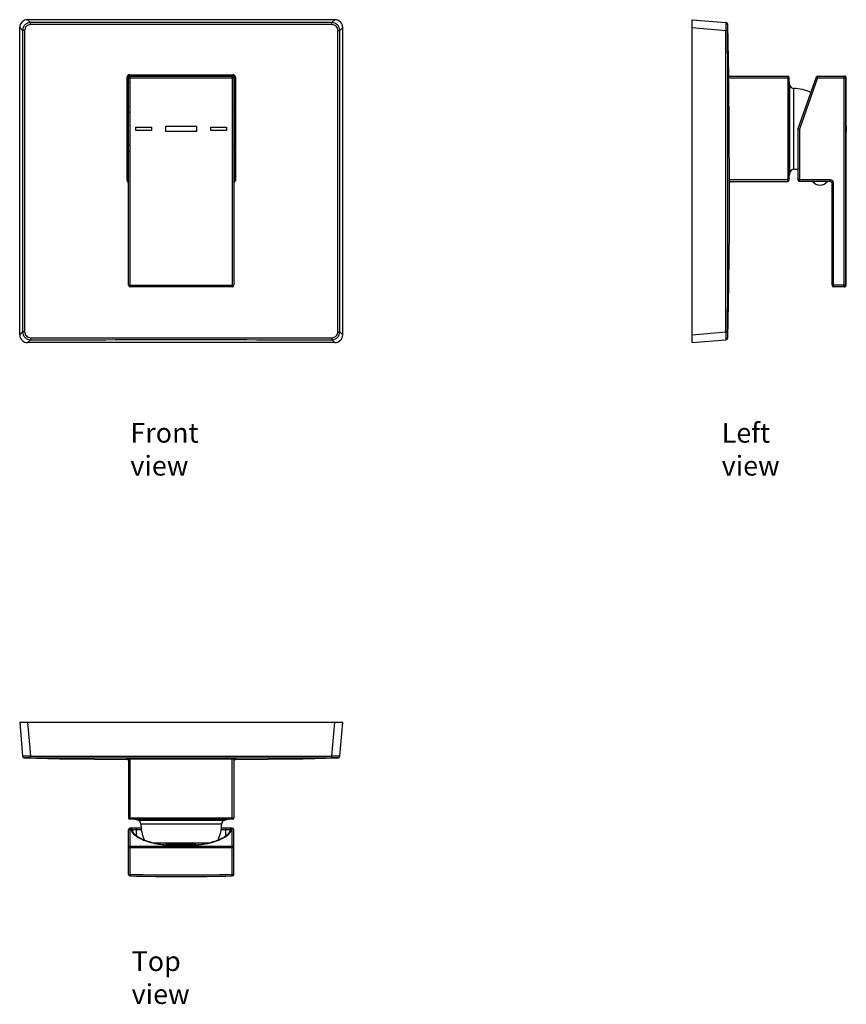
# Model space of a CAD drawing. Units: millimetres. Extents: x 2729 to 3147, y 111 to 609.
import ezdxf

# ---------------------------------------------------------------- set-up
doc = ezdxf.new("R2010")
doc.units = ezdxf.units.MM
doc.header["$LTSCALE"] = 32.67
doc.layers.get('0').update_dxf_attribs({"linetype": 'CONTINUOUS'})
for name, color, linetype in [('_CURVE', 7, 'CONTINUOUS'), ('_SURFACE', 7, 'CONTINUOUS'), ('DATUM_AXIS', 7, 'CONTINUOUS')]:
    doc.layers.add(name, color=color, linetype=linetype)
doc.styles.get("Standard").update_dxf_attribs({"font": 'txt', "width": 0.8})

msp = doc.modelspace()

# ---------------------------------------------------------------- linework, layer by layer
at = {"color": 0, "linetype": 'Continuous'}
for p, q in [((2732.74, 609.37), (2734.23, 607.87)), ((2888.37, 609.37), (2732.74, 609.37)), ((2886.87, 607.87), (2888.37, 609.37)), ((3069.23, 445.77), (3069.23, 609.37)), ((3069.23, 609.37), (3086.32, 607.87)), ((2728.75, 449.75), (2728.75, 605.38)), ((2728.75, 605.38), (2730.25, 603.89)), ((2731.24, 603.89), (2730.25, 603.89)), ((2734.23, 606.88), (2734.23, 607.87)), ((2886.87, 606.88), (2734.23, 606.88)), ((2886.87, 606.88), (2886.87, 607.87)), ((2889.86, 603.89), (2890.86, 603.89)), ((2890.86, 603.89), (2892.35, 605.38)), ((2892.35, 449.75), (2892.35, 605.38)), ((3069.23, 605.38), (3086.32, 603.89)), ((3087.24, 603.89), (3086.32, 603.89)), ((3086.38, 607.87), (3086.37, 607.87)), ((3087.29, 606.89), (3087.24, 606.88)), ((3087.24, 606.88), (3087.24, 603.89)), ((2783.65, 527.97), (2783.65, 580.17)), ((2783.9, 474.82), (2783.9, 579.92)), ((2783.9, 579.92), (2837.2, 579.92)), ((2784.45, 581.47), (2836.65, 581.47)), ((2784.45, 580.97), (2836.65, 580.97)), ((2784.68, 474.82), (2784.68, 579.92)), ((2784.7, 580.72), (2836.4, 580.72)), ((2836.42, 579.92), (2836.42, 474.82)), ((2837.2, 579.92), (2837.2, 474.82)), ((2837.45, 580.17), (2837.45, 527.97)), ((3087.74, 581.47), (3087.79, 581.47)), ((3087.74, 581.42), (3087.74, 581.43)), ((3087.74, 581.33), (3087.74, 581.43)), ((3087.74, 581.39), (3087.74, 581.42)), ((3087.74, 581.29), (3087.74, 581.39)), ((3087.74, 581.28), (3087.74, 581.33)), ((3087.74, 581.06), (3087.74, 581.29)), ((3087.74, 580.7), (3087.74, 581.06)), ((3087.74, 581.01), (3087.74, 581.05)), ((3087.74, 580.94), (3087.74, 581.01)), ((3087.74, 580.59), (3087.74, 580.94)), ((3087.74, 580.72), (3117.73, 580.72)), ((3087.75, 580.17), (3087.74, 580.7)), ((3087.75, 580.53), (3087.74, 580.59)), ((3087.75, 580.21), (3087.75, 580.53)), ((3087.75, 580.17), (3087.75, 580.21)), ((3087.75, 579.92), (3118.23, 579.92)), ((3117.73, 580.72), (3117.73, 527.42)), ((3118.23, 580.22), (3118.23, 527.92)), ((3132.07, 580.18), (3122.83, 554.07)), ((3132.82, 579.92), (3123.63, 553.93)), ((3132.82, 579.92), (3132.07, 580.18)), ((3132.82, 580.72), (3146.53, 580.72)), ((3132.82, 580.72), (3132.82, 579.92)), ((3132.82, 579.92), (3147.33, 579.92)), ((3146.25, 474.02), (3146.25, 580.72)), ((3147.05, 474.82), (3147.05, 579.92)), ((3147.33, 474.82), (3147.33, 579.92)), ((3118.33, 577.7), (3118.33, 530.44)), ((3118.77, 532.09), (3118.77, 576.05)), ((3120.68, 533.57), (3120.68, 574.56)), ((3122.83, 554.07), (3122.83, 528.22)), ((3122.83, 554.07), (3123.63, 553.93)), ((3123.63, 553.93), (3123.63, 527.42)), ((2783.15, 527.97), (2783.65, 527.97)), ((2837.96, 527.97), (2837.45, 527.97)), ((3118.23, 528.22), (3088.12, 528.22)), ((3088.12, 527.87), (3088.12, 527.97)), ((3088.12, 527.79), (3088.12, 527.87)), ((3088.12, 527.2), (3088.12, 527.54)), ((3088.12, 527.42), (3117.73, 527.42)), ((3088.12, 527.29), (3088.12, 527.37)), ((3088.12, 527.2), (3088.12, 527.29)), ((3088.12, 526.96), (3088.12, 527.2)), ((3088.12, 526.83), (3088.12, 526.96)), ((3088.12, 526.78), (3088.12, 526.83)), ((3088.12, 526.74), (3088.12, 526.78)), ((3088.12, 526.72), (3088.12, 526.74)), ((3088.12, 526.71), (3088.12, 526.72)), ((3088.23, 526.67), (3088.13, 526.67)), ((3139.13, 528.22), (3122.83, 528.22)), ((3139.13, 527.42), (3123.63, 527.42)), ((3139.13, 527.42), (3139.13, 528.22)), ((3140.13, 526.42), (3140.93, 526.42)), ((3140.13, 474.82), (3140.13, 526.42)), ((3140.93, 474.02), (3140.93, 526.42)), ((3087.99, 489.06), (3088.14, 502.56)), ((3088.14, 502.56), (3088.13, 502.49)), ((3087.82, 475.56), (3087.99, 489.06)), ((2783.9, 474.82), (2837.2, 474.82)), ((2836.4, 474.02), (2784.7, 474.02)), ((3087.82, 475.57), (3087.82, 475.56)), ((3087.82, 475.56), (3087.82, 475.56)), ((3147.33, 474.82), (3140.13, 474.82)), ((3146.53, 474.02), (3140.93, 474.02)), ((2728.75, 449.75), (2730.25, 451.25)), ((2731.24, 451.24), (2730.25, 451.25)), ((2889.86, 451.24), (2890.86, 451.25)), ((2890.86, 451.25), (2892.35, 449.75)), ((3069.23, 449.75), (3086.32, 451.25)), ((3087.24, 451.24), (3086.32, 451.25)), ((3087.24, 451.24), (3087.24, 448.25)), ((2732.74, 445.77), (2734.23, 447.26)), ((2797.29, 445.77), (2732.74, 445.77)), ((2734.23, 448.25), (2886.87, 448.25)), ((2734.23, 448.25), (2734.23, 447.26)), ((2888.37, 445.77), (2797.29, 445.77)), ((2886.87, 448.25), (2886.87, 447.26)), ((2886.87, 447.26), (2888.37, 445.77)), ((3069.23, 445.77), (3086.32, 447.26)), ((3086.38, 447.27), (3086.34, 447.26)), ((3086.49, 447.28), (3086.58, 447.3)), ((3087.24, 448.25), (3087.29, 448.24)), ((2728.75, 253.41), (2730.25, 236.31)), ((2728.75, 253.41), (2892.35, 253.41)), ((2732.74, 253.41), (2734.23, 236.31)), ((2886.87, 236.31), (2888.37, 253.41)), ((2890.86, 236.31), (2892.35, 253.41)), ((2730.25, 236.26), (2730.25, 236.29)), ((2730.27, 236.15), (2730.29, 236.06)), ((2731.24, 235.4), (2731.22, 235.35)), ((2734.23, 235.4), (2731.24, 235.4)), ((2734.23, 235.4), (2734.23, 236.31)), ((2783.15, 234.52), (2783.15, 234.89)), ((2783.21, 234.52), (2783.15, 234.52)), ((2783.68, 234.52), (2783.21, 234.52)), ((2783.23, 234.89), (2783.25, 234.89)), ((2783.25, 234.89), (2783.27, 234.9)), ((2783.27, 234.9), (2783.3, 234.9)), ((2783.3, 234.9), (2783.36, 234.9)), ((2783.36, 234.9), (2783.45, 234.9)), ((2783.45, 234.9), (2783.59, 234.9)), ((2783.59, 234.9), (2783.88, 234.9)), ((2783.9, 234.52), (2783.68, 234.52)), ((2783.88, 234.9), (2784.1, 234.9)), ((2783.9, 234.9), (2783.9, 204.91)), ((2784.1, 234.9), (2784.39, 234.9)), ((2784.39, 234.9), (2784.45, 234.9)), ((2784.7, 204.41), (2784.7, 234.9)), ((2836.4, 204.41), (2836.4, 234.9)), ((2836.65, 234.9), (2836.9, 234.9)), ((2836.9, 234.9), (2837.2, 234.9)), ((2837.19, 234.9), (2837.3, 234.9)), ((2837.2, 234.9), (2837.41, 234.9)), ((2837.2, 234.9), (2837.2, 204.91)), ((2837.42, 234.52), (2837.2, 234.52)), ((2837.3, 234.9), (2837.37, 234.9)), ((2837.37, 234.9), (2837.42, 234.9)), ((2837.41, 234.9), (2837.62, 234.9)), ((2837.78, 234.52), (2837.42, 234.52)), ((2837.62, 234.9), (2837.71, 234.9)), ((2837.71, 234.9), (2837.78, 234.9)), ((2837.78, 234.9), (2837.83, 234.9)), ((2837.89, 234.52), (2837.78, 234.52)), ((2837.87, 234.89), (2837.88, 234.89)), ((2837.96, 234.52), (2837.89, 234.52)), ((2837.95, 234.89), (2837.96, 234.52)), ((2886.87, 235.4), (2886.87, 236.31)), ((2889.86, 235.4), (2886.87, 235.4)), ((2889.88, 235.35), (2889.86, 235.4)), ((2890.85, 236.27), (2890.85, 236.26)), ((2837.2, 204.91), (2783.9, 204.91)), ((2836.7, 204.41), (2784.4, 204.41)), ((2790.2, 199.81), (2784.7, 199.81)), ((2784.7, 176.39), (2784.7, 199.81)), ((2834.18, 204.31), (2786.92, 204.31)), ((2787.9, 195.85), (2787.9, 199.81)), ((2788.57, 203.87), (2832.53, 203.87)), ((2790.05, 201.96), (2831.05, 201.96)), ((2836.4, 199.81), (2830.9, 199.81)), ((2833.2, 195.85), (2833.2, 199.81)), ((2836.4, 176.39), (2836.4, 199.81)), ((2783.9, 176.39), (2783.9, 199.01)), ((2790.31, 199.01), (2785.9, 199.01)), ((2785.9, 199.01), (2785.9, 198.96)), ((2835.2, 199.01), (2830.79, 199.01)), ((2835.2, 198.96), (2835.2, 199.01)), ((2837.2, 176.39), (2837.2, 199.01)), ((2837.2, 189.82), (2783.9, 189.82)), ((2836.4, 190.57), (2784.7, 190.57)), ((2803.05, 191.16), (2803.08, 192.41)), ((2803.62, 191.1), (2803.63, 191.43)), ((2803.63, 191.43), (2817.47, 191.43)), ((2816.97, 191.91), (2804.13, 191.91)), ((2805.55, 192.41), (2805.55, 191.91)), ((2805.8, 192.41), (2805.8, 191.91)), ((2806.1, 190.9), (2806.1, 191.43)), ((2815.01, 190.9), (2815, 191.43)), ((2815.3, 192.41), (2815.3, 191.91)), ((2815.55, 192.41), (2815.55, 191.91)), ((2817.47, 191.43), (2817.48, 191.1)), ((2818.05, 191.16), (2818.02, 192.41)), ((2783.9, 176.39), (2784.7, 176.39)), ((2784.68, 175.59), (2784.7, 176.39)), ((2836.4, 176.39), (2837.2, 176.39)), ((2836.42, 175.59), (2836.4, 176.39))]:
    msp.add_line(p, q, dxfattribs=at)
for points in [[(3086.58, 607.83), (3086.49, 607.85), (3086.42, 607.86), (3086.37, 607.87)], [(3087.74, 581.43), (3087.74, 581.44), (3087.74, 581.44)], [(3088.12, 527.54), (3088.12, 527.94), (3088.12, 527.97)], [(3088.13, 526.71), (3088.13, 526.71), (3088.12, 526.71)], [(3086.37, 447.27), (3086.42, 447.27), (3086.49, 447.28)], [(2730.25, 236.27), (2730.26, 236.22), (2730.27, 236.15)], [(2783.21, 234.89), (2783.21, 234.89), (2783.21, 234.89), (2783.21, 234.89), (2783.22, 234.89), (2783.23, 234.89)], [(2837.83, 234.9), (2837.86, 234.89), (2837.87, 234.89)], [(2890.81, 236.06), (2890.83, 236.15), (2890.85, 236.22), (2890.85, 236.27)], [(2835.2, 198.96), (2835.18, 198.68), (2835.13, 198.36), (2835.02, 198.04), (2834.88, 197.72), (2834.7, 197.4), (2834.48, 197.09), (2834.22, 196.77), (2833.92, 196.46), (2833.58, 196.16), (2833.21, 195.85), (2832.8, 195.55), (2832.35, 195.25), (2831.87, 194.96), (2831.35, 194.67), (2830.79, 194.39), (2830.2, 194.11), (2829.58, 193.84), (2828.92, 193.58), (2828.24, 193.33), (2827.52, 193.09), (2826.79, 192.86), (2826.02, 192.64), (2825.23, 192.43), (2824.42, 192.23), (2823.59, 192.05), (2822.74, 191.87), (2821.87, 191.71), (2820.98, 191.56), (2820.08, 191.42), (2819.17, 191.3), (2818.24, 191.18), (2817.3, 191.08), (2816.35, 191), (2815.4, 190.92), (2814.44, 190.86), (2813.47, 190.82), (2812.5, 190.78), (2811.53, 190.76), (2810.55, 190.76), (2809.58, 190.76), (2808.6, 190.78), (2807.63, 190.82), (2806.67, 190.86), (2805.7, 190.92), (2804.75, 191), (2803.8, 191.08), (2802.86, 191.18), (2801.94, 191.3), (2801.02, 191.42), (2800.12, 191.56), (2799.23, 191.71), (2798.36, 191.87), (2797.51, 192.05), (2796.68, 192.23), (2795.87, 192.43), (2795.08, 192.64), (2794.32, 192.86), (2793.58, 193.09), (2792.86, 193.33), (2792.18, 193.58), (2791.53, 193.84), (2790.9, 194.11), (2790.31, 194.39), (2789.76, 194.67), (2789.24, 194.96), (2788.75, 195.25), (2788.3, 195.55), (2787.89, 195.85), (2787.52, 196.16), (2787.18, 196.46), (2786.89, 196.77), (2786.63, 197.09), (2786.4, 197.4), (2786.22, 197.72), (2786.08, 198.04), (2785.98, 198.36), (2785.92, 198.68), (2785.9, 198.96)]]:
    msp.add_lwpolyline(points, dxfattribs=at)
for centre, radius, start, end in [((3086.24, 606.87), 1, 0.1795, 85.0003), ((-52727.75, 527.57), 55814.12, 359.921654, 0.078346), ((3086.29, 606.87), 1, 10.1806, 85), ((-52796.29, 527.57), 55883.58, 359.92175, 0.07825), ((2784.45, 580.17), 1.3, 90.0141, 179.9872), ((2784.45, 580.17), 0.8, 90.0055, 180.004), ((2784.7, 579.92), 0.8, 90, 180), ((2785.05, 579.57), 2.1, 33.2082, 41.882), ((2785.05, 579.57), 2.6, 26.2935, 32.6477), ((2785.05, 579.57), 2.76, 24.653, 30.5337), ((2836.05, 579.57), 2.76, 149.4663, 155.347), ((2836.05, 579.57), 2.6, 147.3523, 153.7065), ((2836.05, 579.57), 2.1, 138.118, 146.7918), ((2836.4, 579.92), 0.8, 0, 90), ((2836.65, 580.17), 1.3, 0.0112, 89.9842), ((2836.65, 580.17), 0.8, 0, 90.0041), ((3087.29, 581.47), 0.5, 332.506, 356.9631), ((3172.3, 581.9), 84.57, 180.4209, 180.5807), ((-680.81, 527.56), 3768.93, 0.00611, 0.79979), ((3117.73, 580.22), 0.5, 0, 90), ((3132.82, 579.92), 0.8, 90, 160.5194), ((3146.25, 579.91), 0.803, 78.0091, 89.96), ((3146.25, 579.92), 0.8, 359.9946, 77.9942), ((3146.53, 579.92), 0.8, 0, 90), ((2785.05, 579.57), 2.1, 228.1316, 236.7326), ((2785.05, 579.57), 2.6, 237.3523, 243.7065), ((2785.05, 579.57), 2.76, 239.4346, 245.3151), ((2836.05, 579.57), 2.1, 303.2674, 311.8684), ((2836.05, 579.57), 2.6, 296.2935, 302.6477), ((2836.05, 579.57), 2.76, 294.6849, 300.5654), ((3117.85, 577.57), 0.5, 15, 39.8775), ((3120.7, 576.56), 2, 195, 269.2776), ((3117.85, 530.57), 0.5, 320.1225, 345), ((3120.7, 531.57), 2, 90.7224, 165), ((2784.45, 527.97), 1.3, 180.0084, 245.135), ((2784.45, 527.97), 0.8, 180.0057, 226.5116), ((2836.66, 527.97), 1.3, 294.8508, 0.0019), ((2836.65, 527.97), 0.8, 313.4902, 0.009), ((3224.75, 527.93), 136.63, 180.0573, 180.2363), ((3156.73, 527.59), 68.61, 180.3248, 180.4702), ((3128.58, 527.35), 40.47, 180.4616, 180.6398), ((3087.73, 526.67), 0.5, 359.9846, 38.3494), ((3108.17, 527.12), 20.05, 180.6167, 180.9227), ((3117.73, 527.92), 0.5, 270, 0), ((3123.63, 528.22), 0.8, 180, 270), ((3139.13, 526.42), 1.8, 0, 90), ((3139.13, 526.42), 1, 0, 90), ((2784.7, 474.82), 0.8, 180, 270), ((2836.4, 474.82), 0.8, 270, 0), ((3140.93, 474.82), 0.8, 180, 270), ((3146.25, 474.82), 0.803, 270.04, 281.9909), ((3146.25, 474.82), 0.8, 282.0058, 0.0054), ((3146.53, 474.82), 0.8, 270, 0), ((3086.24, 448.26), 1, 275, 359.8241), ((3086.29, 448.26), 1, 275, 358.6417), ((2731.24, 236.4), 1, 185, 269.8241), ((2731.25, 236.35), 1, 185, 268.6415), ((2810.55, 56051.95), 55815.69, 269.921657, 270.078343), ((2810.55, 56120.54), 55885.19, 269.921753, 270.078247), ((2783.15, 235.02), 0.5, 269.5308, 345.9605), ((2784, 180.26), 54.64, 90.2125, 90.3315), ((2784.04, 168.62), 66.28, 90.0827, 90.2126), ((2784.06, 156.14), 78.76, 89.9258, 90.0822), ((2784.05, 142.41), 92.49, 89.7503, 89.9269), ((2810.55, 6149.47), 5914.63, 269.747144, 270.252856), ((2837.04, 149.46), 85.44, 89.8969, 90.2571), ((2837.19, 195.07), 39.83, 89.3809, 89.6718), ((2837.95, 235.02), 0.5, 194.0449, 270.4705), ((2889.86, 236.4), 1, 270.1802, 355.0004), ((2889.85, 236.35), 1, 280.1806, 355), ((2784.4, 204.91), 0.5, 180, 270), ((2836.7, 204.91), 0.5, 270, 0), ((2784.7, 199.01), 0.8, 90, 180), ((2785.1, 199.01), 0.8, 0, 90), ((2787.05, 204.79), 0.5, 230.1225, 255), ((2788.05, 201.94), 2, 0.7224, 75), ((2833.05, 201.94), 2, 105, 179.2776), ((2834.05, 204.79), 0.5, 285, 309.8775), ((2836, 199.01), 0.8, 90, 180), ((2836.4, 199.01), 0.8, 0, 90), ((2804.13, 191.41), 0.5, 90, 178), ((2816.97, 191.41), 0.5, 2, 90), ((2784.7, 176.39), 0.8, 180, 268.748), ((2810.55, 1359.16), 1183.85, 268.74797, 271.25203), ((2810.55, 1359.16), 1183.05, 268.74797, 271.25203), ((2836.4, 176.39), 0.8, 271.252, 0)]:
    msp.add_arc(centre, radius, start, end, dxfattribs=at)
for centre, major_axis, start_param, end_param in [((2732.77, 605.35), (-2.85, 2.85), -0.7816, 0.7816), ((2888.34, 605.35), (2.85, 2.85), -0.7816, 0.7816), ((2732.77, 449.78), (2.85, 2.85), 2.359993, 3.923193), ((2888.34, 449.78), (-2.85, 2.85), -3.923193, -2.359993)]:
    msp.add_ellipse(centre, major_axis=major_axis, ratio=0.992433, start_param=start_param, end_param=end_param, dxfattribs=at)
for points, knots in [([(2734.23, 607.87), (2733.71, 607.87), (2732.67, 607.66), (2731.34, 606.77), (2730.46, 605.45), (2730.25, 604.4), (2730.25, 603.89)], [0, 0, 0, 0, 0.249997, 0.5, 0.750003, 1, 1, 1, 1]), ([(2734.23, 606.88), (2733.84, 606.88), (2733.05, 606.72), (2732.06, 606.06), (2731.4, 605.06), (2731.24, 604.28), (2731.24, 603.89)], [0, 0, 0, 0, 0.250014, 0.5, 0.749986, 1, 1, 1, 1]), ([(2890.86, 603.89), (2890.85, 604.4), (2890.65, 605.45), (2889.76, 606.77), (2888.44, 607.66), (2887.39, 607.87), (2886.87, 607.87)], [0, 0, 0, 0, 0.249997, 0.5, 0.750003, 1, 1, 1, 1]), ([(2889.86, 603.89), (2889.86, 604.28), (2889.71, 605.06), (2889.04, 606.06), (2888.05, 606.72), (2887.26, 606.88), (2886.87, 606.88)], [0, 0, 0, 0, 0.250014, 0.5, 0.749986, 1, 1, 1, 1]), ([(3086.32, 607.87), (3086.33, 607.87), (3086.33, 607.85), (3086.34, 607.82), (3086.34, 607.76), (3086.34, 607.72), (3086.34, 607.69)], [0, 0, 0, 0, 0.072304, 0.261502, 0.57091, 1, 1, 1, 1]), ([(3086.34, 607.69), (3086.35, 607.51), (3086.36, 607.02), (3086.36, 605.76), (3086.34, 604.67), (3086.32, 603.89)], [0, 0, 0, 0, 0.1467, 0.378763, 1, 1, 1, 1]), ([(2783.15, 580.17), (2783.21, 580.17), (2783.31, 580.17), (2783.42, 580.17), (2783.5, 580.17), (2783.56, 580.17), (2783.61, 580.17), (2783.63, 580.16), (2783.65, 580.17), (2783.65, 580.17)], [0, 0, 0, 0, 0.381704, 0.555152, 0.706703, 0.831092, 0.923387, 0.980369, 1, 1, 1, 1]), ([(2784.45, 581.47), (2784.45, 581.41), (2784.45, 581.31), (2784.45, 581.2), (2784.45, 581.12), (2784.45, 581.06), (2784.45, 581.01), (2784.45, 580.99), (2784.45, 580.97), (2784.45, 580.97)], [0, 0, 0, 0, 0.381068, 0.554568, 0.706294, 0.830906, 0.923394, 0.980478, 1, 1, 1, 1]), ([(2784.68, 579.92), (2784.68, 579.97), (2784.68, 580.07), (2784.68, 580.22), (2784.69, 580.35), (2784.69, 580.47), (2784.69, 580.56), (2784.69, 580.62), (2784.69, 580.65), (2784.7, 580.68), (2784.7, 580.7), (2784.7, 580.71), (2784.7, 580.72), (2784.7, 580.72)], [0, 0, 0, 0, 0.194747, 0.38238, 0.555087, 0.706463, 0.830785, 0.881208, 0.923181, 0.956281, 0.980173, 0.994719, 1, 1, 1, 1]), ([(2836.42, 579.92), (2836.42, 579.97), (2836.42, 580.07), (2836.42, 580.22), (2836.42, 580.35), (2836.41, 580.47), (2836.41, 580.56), (2836.41, 580.62), (2836.41, 580.65), (2836.41, 580.68), (2836.41, 580.7), (2836.4, 580.71), (2836.4, 580.72), (2836.4, 580.72)], [0, 0, 0, 0, 0.194747, 0.38238, 0.555087, 0.706463, 0.830785, 0.881208, 0.923181, 0.956281, 0.980173, 0.994719, 1, 1, 1, 1]), ([(2836.65, 581.47), (2836.65, 581.41), (2836.65, 581.31), (2836.65, 581.2), (2836.65, 581.12), (2836.65, 581.06), (2836.65, 581.01), (2836.65, 580.99), (2836.65, 580.97), (2836.65, 580.97)], [0, 0, 0, 0, 0.38107, 0.55457, 0.706296, 0.830907, 0.923395, 0.980478, 1, 1, 1, 1]), ([(2837.95, 580.17), (2837.89, 580.17), (2837.8, 580.17), (2837.68, 580.17), (2837.6, 580.17), (2837.54, 580.17), (2837.49, 580.17), (2837.47, 580.16), (2837.45, 580.17), (2837.45, 580.17)], [0, 0, 0, 0, 0.381702, 0.55515, 0.706701, 0.83109, 0.923386, 0.980369, 1, 1, 1, 1]), ([(3087.74, 581.43), (3087.74, 581.44), (3087.74, 581.45), (3087.73, 581.47), (3087.74, 581.47)], [0, 0, 0, 0, 0.747935, 1, 1, 1, 1]), ([(3088.13, 526.67), (3088.12, 526.67), (3088.13, 526.68), (3088.12, 526.7), (3088.12, 526.75), (3088.12, 526.78), (3088.12, 526.79)], [0, 0, 0, 0, 0.064304, 0.253886, 0.566901, 1, 1, 1, 1]), ([(2784.68, 474.82), (2784.68, 474.76), (2784.68, 474.66), (2784.68, 474.51), (2784.69, 474.38), (2784.69, 474.26), (2784.69, 474.17), (2784.69, 474.11), (2784.69, 474.08), (2784.7, 474.05), (2784.7, 474.03), (2784.7, 474.02), (2784.7, 474.02), (2784.7, 474.02)], [0, 0, 0, 0, 0.194747, 0.38238, 0.555087, 0.706463, 0.830785, 0.881208, 0.923181, 0.956281, 0.980173, 0.994719, 1, 1, 1, 1]), ([(2836.42, 474.82), (2836.42, 474.76), (2836.42, 474.66), (2836.42, 474.51), (2836.42, 474.38), (2836.41, 474.26), (2836.41, 474.17), (2836.41, 474.11), (2836.41, 474.08), (2836.41, 474.05), (2836.41, 474.03), (2836.4, 474.02), (2836.4, 474.02), (2836.4, 474.02)], [0, 0, 0, 0, 0.194747, 0.38238, 0.555087, 0.706463, 0.830785, 0.881208, 0.923181, 0.956281, 0.980173, 0.994719, 1, 1, 1, 1]), ([(2730.25, 451.25), (2730.25, 450.73), (2730.46, 449.68), (2731.34, 448.36), (2732.67, 447.47), (2733.71, 447.26), (2734.23, 447.26)], [0, 0, 0, 0, 0.249997, 0.5, 0.750003, 1, 1, 1, 1]), ([(2731.24, 451.24), (2731.24, 450.86), (2731.4, 450.07), (2732.06, 449.07), (2733.05, 448.41), (2733.84, 448.25), (2734.23, 448.25)], [0, 0, 0, 0, 0.250014, 0.5, 0.749986, 1, 1, 1, 1]), ([(2886.87, 447.26), (2887.39, 447.26), (2888.44, 447.47), (2889.76, 448.36), (2890.65, 449.68), (2890.85, 450.73), (2890.86, 451.25)], [0, 0, 0, 0, 0.249997, 0.5, 0.750003, 1, 1, 1, 1]), ([(2886.87, 448.25), (2887.26, 448.25), (2888.05, 448.41), (2889.04, 449.07), (2889.71, 450.07), (2889.86, 450.86), (2889.86, 451.24)], [0, 0, 0, 0, 0.250014, 0.5, 0.749986, 1, 1, 1, 1]), ([(3086.32, 451.25), (3086.33, 450.76), (3086.35, 450.06), (3086.36, 449.15), (3086.36, 448.57), (3086.36, 448.08), (3086.35, 447.7), (3086.34, 447.44), (3086.34, 447.31), (3086.33, 447.27)], [0, 0, 0, 0, 0.366131, 0.53317, 0.681661, 0.80639, 0.903033, 0.968275, 1, 1, 1, 1]), ([(3086.33, 447.27), (3086.33, 447.27), (3086.33, 447.27), (3086.33, 447.26), (3086.32, 447.26)], [0, 0, 0, 0, 0.679741, 1, 1, 1, 1]), ([(2730.26, 236.31), (2730.26, 236.31), (2730.25, 236.31), (2730.25, 236.31), (2730.25, 236.31)], [0, 0, 0, 0, 0.679741, 1, 1, 1, 1]), ([(2734.23, 236.31), (2733.75, 236.3), (2733.04, 236.29), (2732.14, 236.28), (2731.55, 236.28), (2731.06, 236.28), (2730.68, 236.28), (2730.43, 236.29), (2730.3, 236.3), (2730.26, 236.31)], [0, 0, 0, 0, 0.366131, 0.53317, 0.681661, 0.80639, 0.903033, 0.968275, 1, 1, 1, 1]), ([(2783.15, 234.89), (2783.15, 234.89), (2783.17, 234.89), (2783.19, 234.89), (2783.24, 234.89), (2783.3, 234.9), (2783.37, 234.9), (2783.5, 234.9), (2783.61, 234.9), (2783.69, 234.9)], [0, 0, 0, 0, 0.017333, 0.067629, 0.150522, 0.264997, 0.409317, 0.581628, 1, 1, 1, 1]), ([(2837.62, 234.9), (2837.67, 234.9), (2837.75, 234.9), (2837.85, 234.9), (2837.9, 234.89), (2837.93, 234.89), (2837.94, 234.89), (2837.95, 234.89), (2837.95, 234.89)], [0, 0, 0, 0, 0.42567, 0.740332, 0.852705, 0.933728, 0.982883, 1, 1, 1, 1]), ([(2890.68, 236.29), (2890.49, 236.28), (2890.01, 236.28), (2888.74, 236.28), (2887.66, 236.3), (2886.87, 236.31)], [0, 0, 0, 0, 0.146698, 0.378762, 1, 1, 1, 1]), ([(2890.86, 236.31), (2890.86, 236.31), (2890.83, 236.31), (2890.81, 236.3), (2890.75, 236.3), (2890.7, 236.29), (2890.68, 236.29)], [0, 0, 0, 0, 0.072232, 0.261449, 0.5709, 1, 1, 1, 1]), ([(2785.1, 199.81), (2785.09, 199.52), (2785.16, 198.92), (2785.5, 198.04), (2786.08, 197.19), (2786.88, 196.37), (2787.91, 195.57), (2789.15, 194.82), (2790.59, 194.1), (2792.88, 193.18), (2796.19, 192.21), (2800.62, 191.36), (2805.47, 190.83), (2810.55, 190.65), (2815.63, 190.83), (2820.49, 191.36), (2824.91, 192.21), (2828.22, 193.18), (2830.51, 194.1), (2831.95, 194.82), (2833.19, 195.57), (2834.22, 196.37), (2835.02, 197.19), (2835.6, 198.04), (2835.94, 198.92), (2836.01, 199.52), (2836, 199.81)], [0, 0, 0, 0, 0.01513, 0.031111, 0.048739, 0.068589, 0.091024, 0.116239, 0.144311, 0.175219, 0.245067, 0.324259, 0.41031, 0.5, 0.58969, 0.675741, 0.754933, 0.824781, 0.855689, 0.883761, 0.908976, 0.931411, 0.951261, 0.968889, 0.98487, 1, 1, 1, 1]), ([(2783.9, 189.82), (2783.9, 189.91), (2783.94, 190.12), (2784.12, 190.37), (2784.39, 190.53), (2784.6, 190.57), (2784.7, 190.57)], [0, 0, 0, 0, 0.24317, 0.490375, 0.743213, 1, 1, 1, 1]), ([(2806.19, 191.91), (2806.18, 191.91), (2806.17, 191.9), (2806.14, 191.85), (2806.12, 191.75), (2806.1, 191.6), (2806.1, 191.49), (2806.1, 191.43)], [0, 0, 0, 0, 0.039194, 0.102779, 0.317298, 0.63028, 1, 1, 1, 1]), ([(2814.91, 191.91), (2814.92, 191.91), (2814.93, 191.9), (2814.96, 191.85), (2814.98, 191.75), (2815, 191.6), (2815, 191.49), (2815, 191.43)], [0, 0, 0, 0, 0.039194, 0.102779, 0.317298, 0.63028, 1, 1, 1, 1]), ([(2837.2, 189.82), (2837.2, 189.91), (2837.16, 190.12), (2836.98, 190.37), (2836.71, 190.53), (2836.51, 190.57), (2836.4, 190.57)], [0, 0, 0, 0, 0.24317, 0.490375, 0.743213, 1, 1, 1, 1])]:
    msp.add_open_spline(points, degree=3, knots=knots, dxfattribs=at)
for points in [[(2730.25, 603.89), (2730.25, 553.01), (2730.25, 502.13), (2730.25, 451.25)], [(2731.24, 603.89), (2731.22, 553.01), (2731.22, 502.13), (2731.24, 451.24)], [(2886.87, 607.87), (2835.99, 607.86), (2785.11, 607.86), (2734.23, 607.87)], [(2889.86, 451.24), (2889.88, 502.13), (2889.88, 553.01), (2889.86, 603.89)], [(2890.86, 451.25), (2890.85, 502.13), (2890.85, 553.01), (2890.86, 603.89)], [(2783.15, 527.97), (2783.15, 545.37), (2783.15, 562.77), (2783.15, 580.17)], [(2837.95, 580.17), (2837.95, 562.77), (2837.96, 545.37), (2837.96, 527.97)], [(2734.23, 447.26), (2785.11, 447.27), (2835.99, 447.27), (2886.87, 447.26)]]:
    msp.add_open_spline(points, degree=3, dxfattribs=at)
at = {"layer": '_CURVE', "color": 0, "linetype": 'Continuous'}
for p, q in [((2787.55, 553.27), (2787.55, 554.87)), ((2787.55, 554.87), (2795.55, 554.87)), ((2795.55, 554.87), (2795.55, 553.27)), ((2802.62, 555.27), (2802.62, 552.87)), ((2818.48, 555.27), (2802.62, 555.27)), ((2818.48, 552.87), (2818.48, 555.27)), ((2825.55, 553.27), (2825.55, 554.87)), ((2825.55, 554.87), (2833.55, 554.87)), ((2833.55, 554.87), (2833.55, 553.27)), ((3147.11, 554.87), (3147.23, 554.87)), ((3147.11, 553.27), (3147.11, 554.87)), ((3147.23, 554.87), (3147.23, 553.27)), ((3147.33, 555.27), (3147.3, 555.27)), ((3147.3, 555.27), (3147.3, 552.87)), ((2795.55, 553.27), (2787.55, 553.27)), ((2802.62, 552.87), (2818.48, 552.87)), ((2833.55, 553.27), (2825.55, 553.27)), ((3147.23, 553.27), (3147.11, 553.27)), ((3147.3, 552.87), (3147.33, 552.87))]:
    msp.add_line(p, q, dxfattribs=at)
at = {"layer": '_SURFACE', "color": 0, "linetype": 'Continuous'}
msp.add_line((2766.47, 234.7), (2783.21, 234.52), dxfattribs=at)
for points in [[(3087.79, 581.47), (3087.66, 589.28), (3087.29, 606.89)], [(3088.14, 502.56), (3088.22, 518.75), (3088.23, 526.67)], [(3087.29, 448.24), (3087.66, 465.86), (3087.82, 475.56)], [(2731.22, 235.35), (2748.84, 234.98), (2766.47, 234.7)], [(2837.89, 234.52), (2854.63, 234.7), (2872.26, 234.98), (2889.88, 235.35)]]:
    msp.add_lwpolyline(points, dxfattribs=at)
at = {"layer": 'DATUM_AXIS', "color": 0, "linetype": 'Continuous'}
for p, q in [((3118.77, 576.05), (3118.33, 577.7)), ((3118.77, 532.09), (3118.33, 530.44)), ((2788.57, 203.87), (2786.92, 204.31)), ((2832.53, 203.87), (2834.18, 204.31)), ((2795.96, 192.41), (2825.14, 192.41))]:
    msp.add_line(p, q, dxfattribs=at)
for centre, radius, start, end in [((2810.55, 554.07), 29, 111.9253, 113.2221), ((2810.55, 554.07), 28, 106.1047, 107.8584), ((2810.55, 554.07), 28, 72.1416, 73.8953), ((2810.55, 554.07), 29, 66.7779, 68.0747), ((3120.42, 554.07), 20.5, 64.1536, 89.2776), ((2810.55, 554.07), 29, 156.7902, 158.0722), ((2810.55, 554.07), 29, 21.9278, 23.2098), ((2810.55, 554.07), 28, 162.1552, 163.9081), ((2810.55, 554.07), 28, 16.0919, 17.8448), ((2810.55, 554.07), 28, 196.0919, 197.8448), ((2810.55, 554.07), 28, 342.1552, 343.9081), ((2810.55, 554.07), 29, 201.9278, 203.2098), ((2810.55, 554.07), 29, 336.7902, 338.0722), ((3120.42, 554.07), 20.5, 270.7224, 276.7547), ((3134.03, 530.41), 4.79, 218.5918, 321.4082), ((2810.55, 202.22), 20.5, 180.7224, 204.5909), ((2810.55, 202.22), 20.5, 335.4091, 359.2776)]:
    msp.add_arc(centre, radius, start, end, dxfattribs=at)

# ---------------------------------------------------------------- texts
at = {"char_height": 10, "attachment_point": 1}
for s, insert in [('{\\fArial|b0|i0|c0|p34;Front view}', (2784.8, 405.09)), ('{\\fArial|b0|i0|c0|p34;Left view}', (3084.22, 405.09)), ('{\\fArial|b0|i0|c0|p34;Top view}', (2785.44, 137.4))]:
    msp.add_mtext_dynamic_manual_height_columns(s, width=55.0056, gutter_width=1, heights=[0], dxfattribs=dict(at, insert=insert))

doc.saveas('drawing.dxf')
